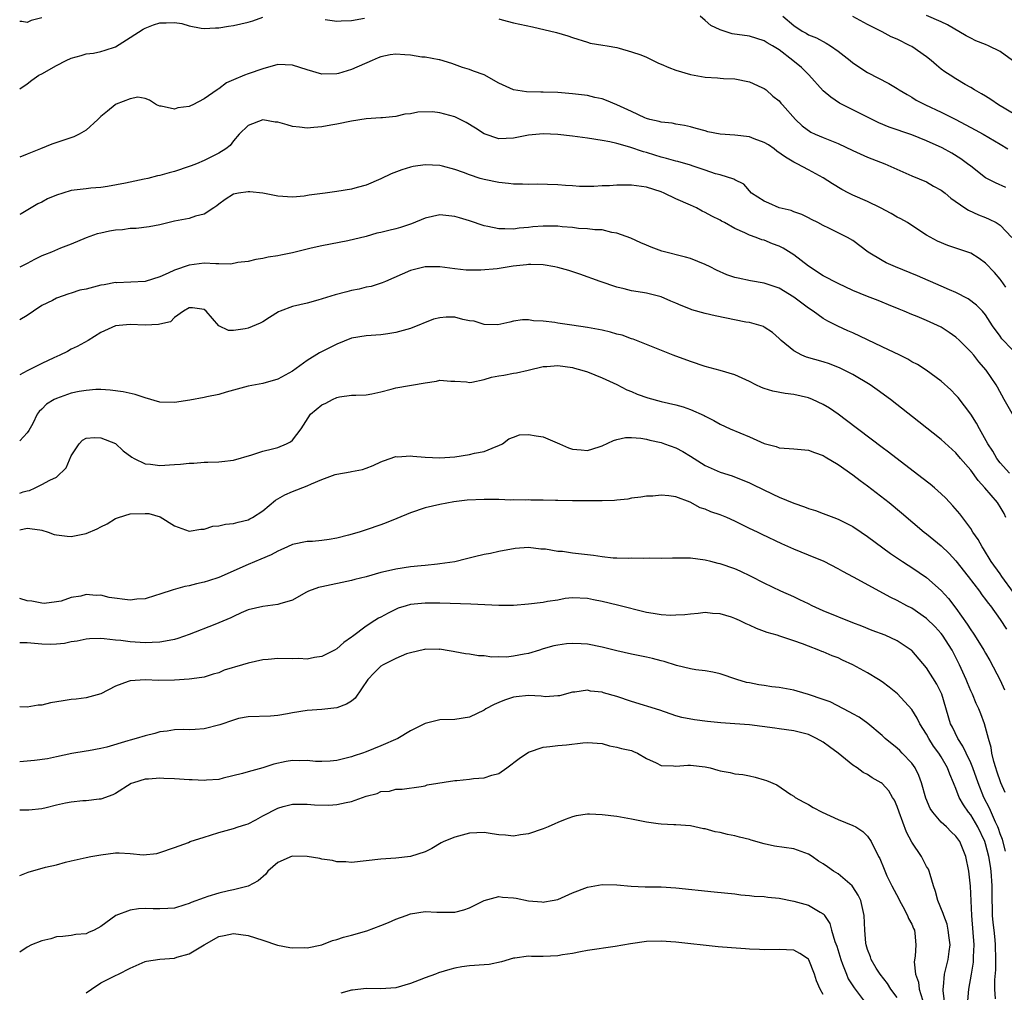
# Model space of a CAD drawing. Units: inches. Extents: x 2541000 to 2544000, y 1554000 to 1557000.
# Drawn here: x 2541000 to 2541134, y 1555091 to 1555223 of the extents above; entities that cross this region are included whole.
import ezdxf

# ---------------------------------------------------------------- set-up
doc = ezdxf.new("R2010")
doc.units = ezdxf.units.IN
doc.header["$MEASUREMENT"] = 0
doc.layers.add('LD25411554_2ft', color=21, linetype='Continuous')

msp = doc.modelspace()

# ---------------------------------------------------------------- linework, layer by layer
at = {"layer": 'LD25411554_2ft'}
for points, elevation in [([(2541000, 1555213.17), (2541001, 1555213.85), (2541001.65, 1555214.35), (2541002.59, 1555215), (2541003, 1555215.21), (2541005, 1555216.32), (2541006.29, 1555217), (2541007, 1555217.33), (2541008.33, 1555217.67), (2541009, 1555217.89), (2541009.99, 1555218.01), (2541011, 1555218.21), (2541011.61, 1555218.39), (2541013, 1555218.87), (2541015, 1555220.11), (2541016.75, 1555221.25), (2541017, 1555221.39), (2541018.16, 1555221.84), (2541019, 1555222.12), (2541019.89, 1555222.11), (2541021, 1555222.16), (2541022, 1555222), (2541023, 1555221.7), (2541024.62, 1555221.38), (2541025, 1555221.32), (2541026.57, 1555221.43), (2541027, 1555221.43), (2541028.32, 1555221.68), (2541029, 1555221.77), (2541031, 1555222.21), (2541031.62, 1555222.38), (2541033, 1555222.88)], 8564), ([(2541003, 1555222.78), (2541001.56, 1555222.44), (2541001, 1555222.15), (2541000.31, 1555222.31), (2541000, 1555222.31)], 8562), ([(2541041.45, 1555222.55), (2541043, 1555222.36), (2541043.6, 1555222.4), (2541045, 1555222.41), (2541046.76, 1555222.76)], 8564), ([(2541065, 1555222.64), (2541065.46, 1555222.54), (2541067, 1555222.13), (2541069.57, 1555221.57), (2541072.81, 1555220.81), (2541074.36, 1555220.36), (2541075, 1555220.11), (2541077, 1555219.47), (2541077.37, 1555219.37), (2541079.08, 1555219.08), (2541079.67, 1555219), (2541081, 1555218.75), (2541081.32, 1555218.68), (2541083, 1555218.18), (2541084.25, 1555217.75), (2541085, 1555217.46), (2541085.94, 1555217), (2541086.63, 1555216.63), (2541087, 1555216.51), (2541088.04, 1555216.04), (2541089, 1555215.7), (2541091, 1555215.12), (2541093, 1555214.75), (2541094.67, 1555214.67), (2541095, 1555214.6), (2541095.45, 1555214.56), (2541097, 1555214.53), (2541099, 1555214.1), (2541100.65, 1555213.35), (2541101, 1555213.18), (2541101.24, 1555213), (2541102.14, 1555212.14), (2541103, 1555211.52), (2541103.23, 1555211.23), (2541103.47, 1555211), (2541105.23, 1555209), (2541106.14, 1555208.14), (2541107.29, 1555207.29), (2541107.89, 1555207), (2541109, 1555206.54), (2541110.12, 1555206.12), (2541111, 1555205.75), (2541113, 1555204.79), (2541115, 1555203.87), (2541117.33, 1555203), (2541121, 1555201.35), (2541123, 1555200.52), (2541123.97, 1555199.97), (2541125, 1555199.41), (2541125.53, 1555199), (2541126.32, 1555198.32), (2541128.2, 1555197), (2541128.68, 1555196.68), (2541130.06, 1555196.06), (2541131, 1555195.7), (2541131.49, 1555195.49), (2541132.44, 1555195), (2541133, 1555194.65), (2541134.58, 1555193)], 8564), ([(2541133.78, 1555199.78), (2541132.38, 1555200.38), (2541131, 1555201.08), (2541129, 1555202.65), (2541128.58, 1555203), (2541127.67, 1555203.67), (2541126.43, 1555204.43), (2541125.14, 1555205.14), (2541123, 1555206.11), (2541121, 1555206.9), (2541117.94, 1555207.94), (2541116.53, 1555208.53), (2541111.64, 1555211), (2541111.22, 1555211.22), (2541110.02, 1555212.02), (2541109, 1555212.89), (2541107.06, 1555215.06), (2541106.03, 1555216.03), (2541104.88, 1555217), (2541103, 1555218.44), (2541102.1, 1555219), (2541101.4, 1555219.4), (2541101, 1555219.69), (2541099.97, 1555219.97), (2541099, 1555220.3), (2541096.64, 1555220.64), (2541095, 1555221.16), (2541093.76, 1555221.76), (2541093, 1555222.45), (2541092.32, 1555223)], 8562), ([(2541103.52, 1555223), (2541105, 1555221.77), (2541106.14, 1555221), (2541106.69, 1555220.69), (2541107, 1555220.49), (2541108.06, 1555220.06), (2541109.37, 1555219.37), (2541109.96, 1555219), (2541111, 1555218.27), (2541112.63, 1555217), (2541113, 1555216.67), (2541115, 1555215.35), (2541117.89, 1555213.89), (2541119, 1555213.21), (2541119.31, 1555213), (2541120.37, 1555212.37), (2541121, 1555212.03), (2541121.62, 1555211.62), (2541122.85, 1555211), (2541125, 1555209.99), (2541127, 1555208.98), (2541129.61, 1555207.61), (2541130.68, 1555207), (2541133, 1555205.63), (2541134.04, 1555205)], 8560), ([(2541135, 1555209.66), (2541132.78, 1555211), (2541131.71, 1555211.71), (2541131, 1555212.14), (2541130.48, 1555212.48), (2541129.52, 1555213), (2541129, 1555213.34), (2541128.24, 1555213.76), (2541127, 1555214.5), (2541126.19, 1555215), (2541125.47, 1555215.47), (2541125, 1555215.81), (2541124.35, 1555216.35), (2541123.63, 1555217), (2541123, 1555217.51), (2541121, 1555218.89), (2541120.8, 1555219), (2541119, 1555219.88), (2541118.22, 1555220.22), (2541117, 1555220.87), (2541115, 1555221.87), (2541113, 1555222.98)], 8558), ([(2541134.67, 1555217), (2541133, 1555218.21), (2541131.43, 1555219), (2541131, 1555219.19), (2541129.69, 1555219.69), (2541129, 1555220.05), (2541128.36, 1555220.36), (2541125.86, 1555221.86), (2541125, 1555222.24), (2541123, 1555223.09)], 8556), ([(2541133.74, 1555186.26), (2541133.14, 1555187.13), (2541133, 1555187.31), (2541132.21, 1555188.21), (2541131, 1555189.52), (2541130.14, 1555190.14), (2541129, 1555190.84), (2541127, 1555191.54), (2541125.88, 1555191.88), (2541124.47, 1555192.47), (2541123, 1555193.28), (2541121, 1555194.59), (2541120.4, 1555195), (2541119.51, 1555195.51), (2541119, 1555195.76), (2541118.22, 1555196.22), (2541116.76, 1555197), (2541115, 1555197.87), (2541113, 1555198.74), (2541112.45, 1555199), (2541111.5, 1555199.5), (2541110.26, 1555200.26), (2541109, 1555201.09), (2541107, 1555202.15), (2541105.44, 1555203), (2541105, 1555203.21), (2541103.87, 1555203.87), (2541102.69, 1555204.69), (2541102.32, 1555205), (2541101.56, 1555205.56), (2541101, 1555205.87), (2541099.63, 1555206.37), (2541099, 1555206.63), (2541097, 1555206.87), (2541095.02, 1555207.02), (2541093.34, 1555207.34), (2541093, 1555207.45), (2541091.76, 1555207.76), (2541091, 1555207.98), (2541090.16, 1555208.16), (2541089, 1555208.35), (2541088.48, 1555208.48), (2541087, 1555208.62), (2541086.72, 1555208.72), (2541085.46, 1555209), (2541085, 1555209.13), (2541084.78, 1555209.22), (2541083, 1555210.07), (2541081, 1555210.99), (2541079.58, 1555211.58), (2541079, 1555211.78), (2541077.99, 1555211.99), (2541077, 1555212.23), (2541075, 1555212.48), (2541074.5, 1555212.5), (2541073, 1555212.64), (2541071, 1555212.72), (2541070.71, 1555212.71), (2541068.74, 1555212.74), (2541067, 1555213), (2541065, 1555213.93), (2541063, 1555215.04), (2541061.55, 1555215.55), (2541061, 1555215.76), (2541060.07, 1555216.07), (2541058.61, 1555216.61), (2541057, 1555217.07), (2541056.92, 1555217.08), (2541055, 1555217.45), (2541054.53, 1555217.47), (2541053, 1555217.74), (2541052.22, 1555217.78), (2541051, 1555217.88), (2541050.24, 1555217.76), (2541049, 1555217.52), (2541048.63, 1555217.37), (2541047.82, 1555217), (2541045, 1555215.77), (2541043.24, 1555215.24), (2541043, 1555215.18), (2541041, 1555215.15), (2541039, 1555215.72), (2541037, 1555216.37), (2541035, 1555216.44), (2541033, 1555215.88), (2541031, 1555215.19), (2541030.48, 1555215), (2541029, 1555214.39), (2541028.05, 1555213.95), (2541027, 1555213.14), (2541026.9, 1555213.1), (2541026.78, 1555213), (2541025, 1555211.81), (2541023.47, 1555211), (2541023.15, 1555210.85), (2541023, 1555210.76), (2541021.44, 1555210.56), (2541021, 1555210.41), (2541019.19, 1555210.81), (2541019, 1555210.82), (2541018.57, 1555211), (2541017.6, 1555211.6), (2541017, 1555211.86), (2541016.02, 1555212.02), (2541015, 1555211.81), (2541013.08, 1555211.08), (2541012.94, 1555211), (2541011.89, 1555210.11), (2541011, 1555209.4), (2541010.62, 1555209), (2541009, 1555207.55), (2541008.08, 1555207), (2541007.35, 1555206.65), (2541006.26, 1555206.26), (2541004.37, 1555205.63), (2541002.83, 1555205), (2541001, 1555204.3), (2541000, 1555203.88)], 8566), ([(2541135.32, 1555177), (2541133.43, 1555179), (2541133.24, 1555179.24), (2541133, 1555179.61), (2541131.94, 1555181), (2541131, 1555182.51), (2541130.58, 1555183), (2541129.78, 1555183.78), (2541128.66, 1555184.66), (2541127, 1555185.52), (2541126.11, 1555185.89), (2541125, 1555186.4), (2541121.79, 1555187.79), (2541118.78, 1555189), (2541117.55, 1555189.55), (2541117, 1555189.85), (2541115.09, 1555191), (2541113, 1555192.59), (2541112.3, 1555193), (2541109.76, 1555194.24), (2541109, 1555194.6), (2541108.28, 1555195), (2541107.42, 1555195.42), (2541107, 1555195.64), (2541106.09, 1555196.09), (2541105, 1555196.47), (2541104.63, 1555196.63), (2541103, 1555197), (2541101.62, 1555197.62), (2541101, 1555197.92), (2541099.26, 1555199), (2541098.2, 1555200.2), (2541097, 1555200.79), (2541096.88, 1555200.88), (2541095, 1555201.47), (2541094.4, 1555201.6), (2541093, 1555202.13), (2541091.35, 1555202.65), (2541091, 1555202.78), (2541089.28, 1555203.28), (2541089, 1555203.34), (2541087.72, 1555203.72), (2541087, 1555203.9), (2541086.14, 1555204.14), (2541085, 1555204.51), (2541084.6, 1555204.6), (2541082.74, 1555205.26), (2541081, 1555205.73), (2541080.04, 1555205.96), (2541079, 1555206.14), (2541077, 1555206.45), (2541075, 1555206.72), (2541073, 1555206.95), (2541071, 1555207.05), (2541069, 1555206.87), (2541067, 1555206.45), (2541065, 1555206.37), (2541063, 1555207.07), (2541061.84, 1555207.84), (2541060.57, 1555208.57), (2541059, 1555209.34), (2541057, 1555209.89), (2541055.98, 1555210.02), (2541053.99, 1555210.01), (2541053, 1555209.77), (2541052.26, 1555209.74), (2541051, 1555209.4), (2541049.22, 1555209.22), (2541049, 1555209.22), (2541047, 1555209.07), (2541045, 1555208.76), (2541043, 1555208.34), (2541042.21, 1555208.21), (2541041, 1555207.98), (2541039.9, 1555207.9), (2541039, 1555207.81), (2541037.96, 1555207.96), (2541037, 1555208.04), (2541036.27, 1555208.27), (2541035, 1555208.61), (2541034.64, 1555208.64), (2541033, 1555208.94), (2541031, 1555208.18), (2541029.78, 1555207), (2541029, 1555206.08), (2541028.53, 1555205.47), (2541027.95, 1555205), (2541027, 1555204.43), (2541025, 1555203.42), (2541023.99, 1555203), (2541023.28, 1555202.72), (2541023, 1555202.6), (2541021, 1555201.93), (2541020.26, 1555201.74), (2541019, 1555201.39), (2541018.67, 1555201.33), (2541017.4, 1555201), (2541016.88, 1555200.88), (2541014.35, 1555200.35), (2541011.91, 1555199.91), (2541011, 1555199.77), (2541009.67, 1555199.67), (2541009, 1555199.58), (2541007.41, 1555199.41), (2541007, 1555199.34), (2541005.86, 1555199), (2541005, 1555198.74), (2541003.79, 1555198.21), (2541003, 1555197.77), (2541002.46, 1555197.54), (2541000.18, 1555196.18), (2541000, 1555196.08)], 8568), ([(2541134.78, 1555168.78), (2541133.54, 1555171), (2541132.65, 1555172.65), (2541132.45, 1555173), (2541131.11, 1555175), (2541130.12, 1555176.12), (2541129.43, 1555177), (2541129, 1555177.47), (2541127.49, 1555179), (2541127, 1555179.45), (2541126.07, 1555180.07), (2541125, 1555180.83), (2541123, 1555181.73), (2541121.73, 1555182.27), (2541121, 1555182.55), (2541119.95, 1555183), (2541119.27, 1555183.27), (2541117.86, 1555183.86), (2541117, 1555184.2), (2541116.45, 1555184.45), (2541115, 1555184.97), (2541113, 1555185.79), (2541111, 1555186.73), (2541110.47, 1555187), (2541109.52, 1555187.52), (2541109, 1555187.78), (2541107, 1555189.1), (2541105, 1555190.65), (2541103.55, 1555191.55), (2541103, 1555191.82), (2541102.13, 1555192.13), (2541101, 1555192.6), (2541100.68, 1555192.68), (2541099.9, 1555193), (2541099, 1555193.32), (2541098.37, 1555193.63), (2541097, 1555194.21), (2541095.6, 1555195), (2541095.2, 1555195.2), (2541095, 1555195.32), (2541093.86, 1555195.86), (2541093, 1555196.39), (2541092.57, 1555196.57), (2541091.78, 1555197), (2541091, 1555197.37), (2541089, 1555198.24), (2541087.41, 1555199), (2541087, 1555199.16), (2541085, 1555199.8), (2541083, 1555200.09), (2541081, 1555200.08), (2541080, 1555200), (2541079, 1555199.98), (2541077.89, 1555199.89), (2541077, 1555199.92), (2541075.92, 1555199.92), (2541075, 1555200.01), (2541074.05, 1555200.05), (2541073, 1555200.15), (2541070.21, 1555200.21), (2541069, 1555200.16), (2541068.22, 1555200.22), (2541067, 1555200.22), (2541066.31, 1555200.31), (2541065, 1555200.43), (2541063, 1555200.84), (2541062.45, 1555201), (2541061, 1555201.47), (2541060.21, 1555201.79), (2541059, 1555202.21), (2541057.35, 1555202.65), (2541057, 1555202.73), (2541055, 1555202.86), (2541053.38, 1555202.62), (2541053, 1555202.54), (2541051.83, 1555202.17), (2541050.39, 1555201.61), (2541049, 1555200.93), (2541047, 1555200.07), (2541045.77, 1555199.77), (2541045, 1555199.56), (2541043, 1555199.22), (2541041.45, 1555199), (2541039.28, 1555198.72), (2541038.59, 1555198.59), (2541037, 1555198.45), (2541035, 1555198.58), (2541033, 1555198.99), (2541031.2, 1555199.2), (2541031, 1555199.19), (2541029.66, 1555199), (2541029, 1555198.86), (2541027.87, 1555198.13), (2541027, 1555197.5), (2541026.73, 1555197.27), (2541026.34, 1555197), (2541025, 1555196.16), (2541023.86, 1555195.86), (2541023, 1555195.56), (2541021, 1555195.18), (2541019, 1555194.72), (2541017.56, 1555194.44), (2541015.79, 1555194.21), (2541015, 1555194.19), (2541013.96, 1555194.04), (2541013, 1555193.97), (2541012.17, 1555193.83), (2541011, 1555193.56), (2541010.51, 1555193.49), (2541009, 1555192.95), (2541007, 1555192.09), (2541005.55, 1555191.55), (2541004.32, 1555191), (2541003.38, 1555190.62), (2541003, 1555190.5), (2541002, 1555190), (2541001, 1555189.44), (2541000, 1555188.96)], 8570), ([(2541134.24, 1555161), (2541133, 1555162.41), (2541132.55, 1555163), (2541131.98, 1555163.98), (2541131.33, 1555165), (2541130.21, 1555167), (2541129.8, 1555167.8), (2541129, 1555169.03), (2541127.28, 1555171.28), (2541127, 1555171.6), (2541126.29, 1555172.29), (2541125, 1555173.47), (2541122.94, 1555175), (2541121.76, 1555175.76), (2541121, 1555176.13), (2541120.45, 1555176.45), (2541119.38, 1555177), (2541117, 1555178.15), (2541113, 1555180.04), (2541112.32, 1555180.32), (2541110.96, 1555180.96), (2541109.62, 1555181.62), (2541109, 1555182), (2541107.62, 1555183), (2541107, 1555183.4), (2541105, 1555184.88), (2541103, 1555186.09), (2541101, 1555186.78), (2541099.11, 1555187.11), (2541097.45, 1555187.45), (2541097, 1555187.56), (2541095.92, 1555187.92), (2541094.53, 1555188.53), (2541093.65, 1555189), (2541093, 1555189.32), (2541091, 1555190.12), (2541090.33, 1555190.33), (2541087.11, 1555191.11), (2541085.66, 1555191.66), (2541085, 1555191.94), (2541084.27, 1555192.27), (2541082.88, 1555192.88), (2541081, 1555193.59), (2541080.32, 1555193.68), (2541079, 1555194.01), (2541077.99, 1555194.01), (2541077, 1555194.15), (2541075.8, 1555194.2), (2541075, 1555194.32), (2541073.57, 1555194.43), (2541073, 1555194.52), (2541071.48, 1555194.52), (2541071, 1555194.54), (2541069.59, 1555194.41), (2541069, 1555194.34), (2541067.76, 1555194.24), (2541067, 1555194.12), (2541065.82, 1555194.18), (2541065, 1555194.17), (2541063.51, 1555194.49), (2541063, 1555194.57), (2541061, 1555195.23), (2541059.64, 1555195.64), (2541059, 1555195.85), (2541057, 1555196.07), (2541055, 1555195.62), (2541053.15, 1555194.85), (2541051.64, 1555194.36), (2541051, 1555194.18), (2541050.05, 1555193.95), (2541049, 1555193.65), (2541048.45, 1555193.55), (2541047, 1555193.12), (2541044.51, 1555192.51), (2541041, 1555191.87), (2541039.53, 1555191.53), (2541037, 1555190.92), (2541035.4, 1555190.6), (2541035, 1555190.49), (2541033.69, 1555190.31), (2541033, 1555190.12), (2541032.02, 1555189.98), (2541031, 1555189.74), (2541029.57, 1555189.57), (2541028.64, 1555189.36), (2541027, 1555189.43), (2541026.61, 1555189.39), (2541025, 1555189.48), (2541023, 1555189.24), (2541021, 1555188.57), (2541020.12, 1555188.12), (2541019, 1555187.65), (2541017, 1555187), (2541013.15, 1555186.85), (2541013, 1555186.86), (2541011.45, 1555186.55), (2541011, 1555186.51), (2541009, 1555185.98), (2541008.18, 1555185.82), (2541007, 1555185.41), (2541006.65, 1555185.35), (2541005, 1555184.73), (2541004.43, 1555184.43), (2541003, 1555183.75), (2541001.86, 1555183), (2541001, 1555182.39), (2541000, 1555181.82)], 8572), ([(2541133.78, 1555155), (2541133.53, 1555155.53), (2541133, 1555156.44), (2541132.78, 1555156.78), (2541132.64, 1555157), (2541130.93, 1555159), (2541129.99, 1555159.99), (2541129, 1555161.39), (2541127.61, 1555163), (2541127, 1555163.76), (2541125, 1555165.57), (2541121.97, 1555167.97), (2541118.1, 1555171), (2541116.32, 1555172.32), (2541115.35, 1555173), (2541113, 1555174.4), (2541111.84, 1555175), (2541111.27, 1555175.27), (2541109.82, 1555175.82), (2541109, 1555176.09), (2541106.73, 1555176.73), (2541106.11, 1555177), (2541105, 1555177.58), (2541103.28, 1555179), (2541103, 1555179.29), (2541102.09, 1555180.09), (2541101, 1555180.83), (2541100.89, 1555180.89), (2541100.57, 1555181), (2541099, 1555181.44), (2541098.49, 1555181.51), (2541094.33, 1555182.33), (2541093, 1555182.65), (2541091.18, 1555183.18), (2541091, 1555183.24), (2541089.74, 1555183.74), (2541089, 1555184.07), (2541088.34, 1555184.34), (2541087, 1555184.93), (2541085, 1555185.42), (2541084.48, 1555185.52), (2541083, 1555185.75), (2541081.98, 1555186.02), (2541081, 1555186.23), (2541078.75, 1555187), (2541075.99, 1555187.99), (2541074.49, 1555188.49), (2541073, 1555188.92), (2541072.58, 1555189), (2541071, 1555189.27), (2541069.32, 1555189.32), (2541069, 1555189.3), (2541068.74, 1555189.26), (2541066.92, 1555189.08), (2541064.75, 1555188.75), (2541062.53, 1555188.53), (2541061, 1555188.54), (2541060.57, 1555188.57), (2541059, 1555188.73), (2541057, 1555188.99), (2541055, 1555189), (2541053, 1555188.49), (2541049.62, 1555187), (2541049.18, 1555186.82), (2541047.66, 1555186.34), (2541047, 1555186.22), (2541046.03, 1555185.97), (2541045, 1555185.78), (2541044.38, 1555185.62), (2541042.79, 1555185.21), (2541040.46, 1555184.46), (2541039, 1555184.08), (2541037, 1555183.62), (2541035.32, 1555183), (2541035.1, 1555182.9), (2541033.89, 1555182.11), (2541033, 1555181.55), (2541032.63, 1555181.37), (2541031, 1555180.67), (2541030.57, 1555180.57), (2541029, 1555180.36), (2541028.34, 1555180.34), (2541027, 1555181.01), (2541025.3, 1555183), (2541025, 1555183.22), (2541023.43, 1555183.43), (2541023, 1555183.42), (2541022.21, 1555183), (2541021, 1555182.11), (2541020.45, 1555181.55), (2541019, 1555181.22), (2541018.83, 1555181.17), (2541017, 1555181.09), (2541015, 1555181.16), (2541013, 1555181), (2541011, 1555180.09), (2541009.27, 1555179), (2541007.8, 1555178.2), (2541007, 1555177.83), (2541006.47, 1555177.52), (2541005.46, 1555177), (2541004.65, 1555176.65), (2541003, 1555175.89), (2541001.21, 1555175), (2541001, 1555174.91), (2541000, 1555174.36)], 8574), ([(2541134.79, 1555144.79), (2541133.22, 1555147), (2541133, 1555147.33), (2541131.79, 1555149), (2541130.73, 1555150.73), (2541130.54, 1555151), (2541130.02, 1555152.02), (2541129.3, 1555153), (2541129, 1555153.48), (2541127.5, 1555155.5), (2541126.59, 1555156.59), (2541125.61, 1555157.61), (2541125, 1555158.2), (2541124.09, 1555159), (2541123.5, 1555159.5), (2541122.38, 1555160.38), (2541117.86, 1555163.86), (2541117, 1555164.5), (2541112.17, 1555168.17), (2541111, 1555169.02), (2541109.83, 1555169.83), (2541109, 1555170.33), (2541107.53, 1555171), (2541107, 1555171.22), (2541105, 1555171.67), (2541103.82, 1555171.82), (2541102.15, 1555172.15), (2541101, 1555172.5), (2541100.63, 1555172.63), (2541099.85, 1555173), (2541099, 1555173.42), (2541097, 1555174.35), (2541095, 1555174.94), (2541093, 1555175.49), (2541091, 1555176.14), (2541088.65, 1555177), (2541085.92, 1555178.08), (2541085, 1555178.48), (2541083.2, 1555179.2), (2541083, 1555179.25), (2541081.71, 1555179.71), (2541081, 1555179.88), (2541080.12, 1555180.12), (2541079, 1555180.39), (2541077, 1555180.78), (2541074.91, 1555181.09), (2541073, 1555181.34), (2541072.57, 1555181.43), (2541071, 1555181.61), (2541069.69, 1555181.69), (2541069, 1555181.81), (2541068.21, 1555181.79), (2541067, 1555181.65), (2541066.49, 1555181.51), (2541064.86, 1555181.14), (2541063, 1555181.16), (2541061.64, 1555181.64), (2541061, 1555181.69), (2541060.13, 1555181.87), (2541059, 1555182.15), (2541057.83, 1555182.17), (2541057, 1555182.09), (2541056.12, 1555181.88), (2541053, 1555180.62), (2541052.5, 1555180.5), (2541051, 1555180.07), (2541049.93, 1555179.93), (2541049, 1555179.77), (2541047, 1555179.64), (2541045, 1555179.33), (2541043, 1555178.52), (2541040.68, 1555177.32), (2541039, 1555176.27), (2541037, 1555174.86), (2541035, 1555173.74), (2541033, 1555173.15), (2541032, 1555173), (2541031, 1555172.82), (2541028, 1555172), (2541027, 1555171.68), (2541025.38, 1555171.38), (2541025, 1555171.28), (2541023.07, 1555170.93), (2541021, 1555170.58), (2541019, 1555170.63), (2541017, 1555171.21), (2541015.67, 1555171.67), (2541014.05, 1555172.05), (2541012.27, 1555172.27), (2541011, 1555172.34), (2541010.35, 1555172.35), (2541009, 1555172.24), (2541008.08, 1555172.08), (2541007, 1555171.84), (2541005, 1555171.15), (2541004.68, 1555171), (2541003.63, 1555170.37), (2541003, 1555169.69), (2541002.63, 1555169.37), (2541002.38, 1555169), (2541001.76, 1555167.76), (2541001.23, 1555166.77), (2541001, 1555166.47), (2541000, 1555165.41)], 8576), ([(2541000, 1555158.31), (2541000.46, 1555158.46), (2541001, 1555158.6), (2541001.34, 1555158.66), (2541002.09, 1555159), (2541003, 1555159.45), (2541004.07, 1555160.07), (2541005, 1555160.48), (2541006.29, 1555161.71), (2541007, 1555163.35), (2541008.05, 1555165), (2541008.51, 1555165.49), (2541009, 1555165.76), (2541010.15, 1555165.85), (2541011, 1555165.81), (2541013, 1555165.02), (2541014.05, 1555164.05), (2541015.19, 1555163.19), (2541015.53, 1555163), (2541017, 1555162.27), (2541017.76, 1555162.24), (2541019, 1555162.04), (2541021, 1555162.17), (2541021.79, 1555162.21), (2541023, 1555162.38), (2541023.63, 1555162.37), (2541025, 1555162.5), (2541025.51, 1555162.49), (2541027, 1555162.53), (2541027.43, 1555162.57), (2541029, 1555162.76), (2541031.47, 1555163.47), (2541033, 1555163.98), (2541034.29, 1555164.29), (2541035, 1555164.5), (2541036.21, 1555165), (2541036.74, 1555165.26), (2541037, 1555165.5), (2541038.16, 1555167), (2541039.45, 1555169), (2541041, 1555170.26), (2541041.52, 1555170.48), (2541042.41, 1555171), (2541043, 1555171.28), (2541043.37, 1555171.37), (2541045, 1555171.57), (2541045.6, 1555171.6), (2541047, 1555171.61), (2541047.75, 1555171.75), (2541049, 1555172.03), (2541050.4, 1555172.4), (2541051, 1555172.58), (2541055, 1555173.26), (2541056.53, 1555173.47), (2541057, 1555173.62), (2541058.5, 1555173.5), (2541059, 1555173.49), (2541060.62, 1555173.38), (2541061, 1555173.31), (2541061.33, 1555173.33), (2541063, 1555173.7), (2541063.99, 1555174.01), (2541065, 1555174.22), (2541065.68, 1555174.32), (2541067, 1555174.57), (2541067.39, 1555174.61), (2541068.96, 1555175), (2541071, 1555175.47), (2541071.49, 1555175.49), (2541073, 1555175.6), (2541075, 1555175.32), (2541075.26, 1555175.26), (2541076.24, 1555175), (2541077, 1555174.74), (2541079, 1555173.94), (2541081, 1555173.03), (2541082.33, 1555172.33), (2541083, 1555172.1), (2541083.74, 1555171.74), (2541085.22, 1555171.22), (2541087, 1555170.74), (2541089, 1555170.26), (2541089.99, 1555169.99), (2541091, 1555169.63), (2541092.83, 1555168.83), (2541093, 1555168.72), (2541094.16, 1555168.16), (2541095, 1555167.66), (2541096.38, 1555167), (2541099, 1555165.95), (2541101, 1555165.03), (2541102.6, 1555164.6), (2541103, 1555164.42), (2541104.37, 1555164.37), (2541105, 1555164.29), (2541107, 1555164.13), (2541107.79, 1555163.79), (2541109, 1555163.4), (2541109.24, 1555163.24), (2541111, 1555162.2), (2541113, 1555160.79), (2541114.01, 1555160.01), (2541115, 1555159.28), (2541117.94, 1555157), (2541119.63, 1555155.63), (2541122.69, 1555153), (2541123, 1555152.76), (2541125, 1555151.12), (2541126.08, 1555150.08), (2541127, 1555149.1), (2541128.64, 1555147), (2541130.17, 1555145), (2541130.51, 1555144.51), (2541131, 1555143.88), (2541131.37, 1555143.37), (2541131.66, 1555143), (2541133, 1555141.15), (2541133.83, 1555139.83)], 8578), ([(2541000, 1555153.31), (2541001, 1555153.52), (2541002.71, 1555153.29), (2541003, 1555153.27), (2541003.86, 1555153), (2541004.68, 1555152.68), (2541005, 1555152.62), (2541006.44, 1555152.44), (2541007, 1555152.41), (2541008.77, 1555152.77), (2541009, 1555152.8), (2541010.53, 1555153.47), (2541011, 1555153.73), (2541011.86, 1555154.14), (2541013, 1555154.84), (2541013.4, 1555155), (2541015, 1555155.48), (2541017, 1555155.55), (2541017.51, 1555155.51), (2541019.07, 1555155.07), (2541021, 1555153.86), (2541023, 1555153.15), (2541024.59, 1555153.41), (2541025, 1555153.42), (2541026.21, 1555153.79), (2541027, 1555153.85), (2541027.92, 1555154.08), (2541029, 1555154.18), (2541029.64, 1555154.36), (2541031, 1555154.69), (2541031.21, 1555154.79), (2541031.58, 1555155), (2541033, 1555155.89), (2541034.68, 1555157.32), (2541035.95, 1555158.05), (2541037, 1555158.52), (2541039, 1555159.3), (2541039.56, 1555159.56), (2541041, 1555160.15), (2541042.81, 1555160.81), (2541043, 1555160.87), (2541044.82, 1555161.18), (2541045, 1555161.24), (2541046.49, 1555161.51), (2541047, 1555161.7), (2541047.96, 1555162.04), (2541049, 1555162.54), (2541049.33, 1555162.67), (2541051, 1555163.25), (2541051.24, 1555163.24), (2541053, 1555163.36), (2541053.32, 1555163.32), (2541055, 1555163.16), (2541057, 1555163.07), (2541059, 1555163.24), (2541061, 1555163.53), (2541061.7, 1555163.7), (2541063, 1555163.95), (2541064.61, 1555164.61), (2541065, 1555164.74), (2541065.48, 1555165), (2541066.36, 1555165.64), (2541067, 1555165.9), (2541067.81, 1555166.19), (2541069, 1555166.27), (2541070.06, 1555166.06), (2541071, 1555165.93), (2541073.23, 1555165), (2541074.46, 1555164.46), (2541075, 1555164.26), (2541076.16, 1555164.16), (2541077, 1555164.1), (2541078.58, 1555164.58), (2541079, 1555164.69), (2541080.56, 1555165.44), (2541081, 1555165.57), (2541082.18, 1555165.82), (2541083, 1555165.85), (2541084.25, 1555165.75), (2541085, 1555165.61), (2541085.49, 1555165.49), (2541087, 1555165.16), (2541087.48, 1555165), (2541089, 1555164.43), (2541089.93, 1555163.93), (2541091, 1555163.31), (2541093, 1555162.05), (2541095, 1555161.12), (2541096.63, 1555160.63), (2541099, 1555159.7), (2541099.45, 1555159.45), (2541102.14, 1555158.14), (2541103, 1555157.74), (2541105, 1555156.91), (2541106.45, 1555156.45), (2541107, 1555156.21), (2541107.94, 1555155.94), (2541109, 1555155.55), (2541110.41, 1555155), (2541111, 1555154.78), (2541113, 1555153.75), (2541114.12, 1555153), (2541115, 1555152.43), (2541118.11, 1555150.11), (2541119.74, 1555149), (2541120.5, 1555148.5), (2541121, 1555148.19), (2541123, 1555146.86), (2541125, 1555145.1), (2541125.99, 1555143.99), (2541127, 1555142.68), (2541128.53, 1555140.53), (2541129, 1555139.75), (2541129.31, 1555139.31), (2541129.51, 1555139), (2541130.76, 1555137), (2541131, 1555136.56), (2541131.58, 1555135.58), (2541133, 1555132.89), (2541133.6, 1555131.59)], 8580), ([(2541133.68, 1555117.68), (2541133.08, 1555119), (2541132.56, 1555120.56), (2541132.4, 1555121), (2541132.13, 1555121.87), (2541131.88, 1555123), (2541131.79, 1555123.79), (2541131.4, 1555125), (2541131, 1555126.49), (2541130.85, 1555127), (2541130.36, 1555128.36), (2541130.11, 1555129), (2541129.74, 1555129.74), (2541129.22, 1555131), (2541129, 1555131.45), (2541128.55, 1555132.55), (2541128.37, 1555133), (2541127.49, 1555135), (2541127, 1555135.97), (2541126.46, 1555137), (2541125.18, 1555139), (2541125, 1555139.24), (2541124.16, 1555140.16), (2541123, 1555141.3), (2541121, 1555142.66), (2541120.33, 1555143), (2541119, 1555143.74), (2541118.15, 1555144.15), (2541113.09, 1555146.91), (2541111.64, 1555147.64), (2541111, 1555148.01), (2541109.14, 1555149), (2541107, 1555149.88), (2541105, 1555150.67), (2541103.39, 1555151.4), (2541100.69, 1555152.69), (2541100.08, 1555153), (2541099, 1555153.51), (2541097, 1555154.51), (2541095.9, 1555155), (2541095, 1555155.36), (2541093.76, 1555155.76), (2541093, 1555156.1), (2541092.31, 1555156.31), (2541090.94, 1555157.06), (2541089, 1555157.78), (2541088.07, 1555157.93), (2541087, 1555158), (2541085.9, 1555157.9), (2541085, 1555157.86), (2541084.26, 1555157.74), (2541083, 1555157.59), (2541082.51, 1555157.49), (2541081, 1555157.35), (2541080.7, 1555157.3), (2541079, 1555157.24), (2541075, 1555157.24), (2541073, 1555157.28), (2541072.69, 1555157.31), (2541071, 1555157.35), (2541069.35, 1555157.35), (2541069, 1555157.37), (2541068.65, 1555157.35), (2541067, 1555157.38), (2541066.64, 1555157.36), (2541065, 1555157.43), (2541064.57, 1555157.43), (2541063, 1555157.45), (2541060.68, 1555157.32), (2541058.89, 1555157.11), (2541057, 1555156.77), (2541055, 1555156.28), (2541053, 1555155.61), (2541051.16, 1555154.84), (2541049.73, 1555154.27), (2541049, 1555154), (2541047, 1555153.31), (2541046.05, 1555153), (2541044.6, 1555152.6), (2541043, 1555152.19), (2541041.98, 1555151.98), (2541041, 1555151.85), (2541039.73, 1555151.73), (2541039, 1555151.73), (2541037, 1555151.33), (2541036.34, 1555151), (2541035.42, 1555150.58), (2541035, 1555150.41), (2541034.09, 1555149.91), (2541032.69, 1555149.31), (2541031, 1555148.62), (2541027, 1555146.84), (2541025.59, 1555146.41), (2541025, 1555146.2), (2541024, 1555146), (2541023, 1555145.73), (2541022.38, 1555145.62), (2541020.83, 1555145.17), (2541019, 1555144.56), (2541018.42, 1555144.42), (2541017, 1555143.96), (2541015.9, 1555143.9), (2541015, 1555143.77), (2541012.14, 1555144.14), (2541011, 1555144.43), (2541010.39, 1555144.39), (2541009, 1555144.52), (2541008.3, 1555144.3), (2541007, 1555144.13), (2541005.62, 1555143.62), (2541005, 1555143.53), (2541003.33, 1555143.33), (2541003, 1555143.35), (2541001.65, 1555143.65), (2541001, 1555143.68), (2541000, 1555143.98)], 8582), ([(2541133.72, 1555109.72), (2541133.29, 1555111.29), (2541133, 1555112.08), (2541132.77, 1555112.77), (2541132.67, 1555113), (2541132.37, 1555113.63), (2541131.55, 1555115.55), (2541130.79, 1555117), (2541129.99, 1555119), (2541129.29, 1555121), (2541129, 1555121.7), (2541128.38, 1555123), (2541127.95, 1555123.95), (2541127.24, 1555125), (2541126.52, 1555126.52), (2541126.27, 1555127), (2541125.06, 1555131), (2541124.38, 1555132.38), (2541123, 1555134.6), (2541121, 1555136.94), (2541120.93, 1555137), (2541119, 1555138.27), (2541117.41, 1555139), (2541115.64, 1555139.64), (2541114.22, 1555140.22), (2541113, 1555140.68), (2541109, 1555142.34), (2541107.5, 1555143), (2541107, 1555143.25), (2541105.81, 1555143.81), (2541105, 1555144.23), (2541103.26, 1555145), (2541101, 1555146.07), (2541099.2, 1555147), (2541097.72, 1555147.72), (2541097, 1555148.01), (2541095, 1555148.71), (2541094.75, 1555148.75), (2541093.73, 1555149), (2541093, 1555149.21), (2541091, 1555149.46), (2541089, 1555149.48), (2541088.55, 1555149.45), (2541087, 1555149.41), (2541085.46, 1555149.46), (2541084.59, 1555149.41), (2541083, 1555149.46), (2541082.56, 1555149.44), (2541081, 1555149.46), (2541080.52, 1555149.48), (2541079, 1555149.63), (2541077.84, 1555149.84), (2541075, 1555150.16), (2541073.64, 1555150.36), (2541073, 1555150.36), (2541071.3, 1555150.7), (2541070.68, 1555150.68), (2541069, 1555150.93), (2541067.21, 1555150.79), (2541065, 1555150.38), (2541063.88, 1555150.12), (2541063, 1555149.97), (2541061.67, 1555149.67), (2541060.62, 1555149.38), (2541059, 1555148.99), (2541057, 1555148.68), (2541056.67, 1555148.67), (2541055, 1555148.47), (2541054.44, 1555148.44), (2541053, 1555148.28), (2541051, 1555147.99), (2541049.64, 1555147.64), (2541049, 1555147.51), (2541047, 1555146.93), (2541045.45, 1555146.55), (2541045, 1555146.42), (2541041, 1555145.6), (2541040.53, 1555145.47), (2541039.19, 1555145), (2541038.81, 1555144.81), (2541037, 1555143.77), (2541035.27, 1555143.27), (2541035, 1555143.16), (2541033, 1555142.93), (2541031, 1555142.46), (2541030.05, 1555142.05), (2541029, 1555141.57), (2541028.63, 1555141.37), (2541027, 1555140.67), (2541026.48, 1555140.48), (2541023, 1555139.1), (2541021.43, 1555138.57), (2541021, 1555138.45), (2541019.78, 1555138.22), (2541019, 1555138.09), (2541017.97, 1555138.03), (2541017, 1555137.99), (2541015, 1555138.1), (2541013.72, 1555138.28), (2541013, 1555138.34), (2541011.46, 1555138.54), (2541011, 1555138.55), (2541009.47, 1555138.53), (2541009, 1555138.49), (2541007.78, 1555138.22), (2541007, 1555138.12), (2541006.1, 1555137.9), (2541005, 1555137.8), (2541004.24, 1555137.76), (2541003, 1555137.78), (2541001, 1555137.97), (2541000, 1555137.96)], 8584), ([(2541132.35, 1555089.65), (2541132.28, 1555091), (2541132.27, 1555092.27), (2541132.39, 1555093.61), (2541132.41, 1555095), (2541132.37, 1555097), (2541132.31, 1555097.69), (2541132.17, 1555099), (2541132.04, 1555100.04), (2541131.97, 1555101), (2541131.95, 1555102.05), (2541131.9, 1555103), (2541131.9, 1555105), (2541131.78, 1555107), (2541131.66, 1555107.66), (2541131.46, 1555109), (2541131, 1555110.72), (2541130.91, 1555111), (2541129.96, 1555113), (2541129, 1555114.62), (2541128.69, 1555115), (2541128, 1555116), (2541127.44, 1555117), (2541127, 1555118.19), (2541126.74, 1555118.74), (2541126.66, 1555119), (2541126.15, 1555120.15), (2541125.86, 1555121), (2541125, 1555122.49), (2541124.68, 1555123), (2541123.97, 1555123.97), (2541123.3, 1555125), (2541123, 1555125.58), (2541122.09, 1555127), (2541121.74, 1555127.74), (2541121, 1555128.93), (2541119.05, 1555131.05), (2541117.95, 1555131.95), (2541117, 1555132.67), (2541116.48, 1555133), (2541115, 1555133.92), (2541113.02, 1555135), (2541111.62, 1555135.62), (2541111, 1555135.93), (2541110.21, 1555136.21), (2541109, 1555136.75), (2541108.81, 1555136.81), (2541108.38, 1555137), (2541107, 1555137.51), (2541106.16, 1555137.84), (2541105, 1555138.26), (2541103.12, 1555138.88), (2541102.75, 1555139), (2541101.38, 1555139.38), (2541099.93, 1555139.93), (2541099, 1555140.39), (2541098.56, 1555140.56), (2541097.65, 1555141), (2541097, 1555141.29), (2541096.53, 1555141.47), (2541095, 1555141.93), (2541093.98, 1555141.98), (2541093, 1555142.08), (2541092.04, 1555141.96), (2541091, 1555141.88), (2541090.24, 1555141.76), (2541089, 1555141.71), (2541088.3, 1555141.7), (2541087, 1555141.76), (2541085.94, 1555141.94), (2541085, 1555142.09), (2541081.1, 1555143.1), (2541079, 1555143.58), (2541077.81, 1555143.81), (2541077, 1555144), (2541075, 1555144.1), (2541073.98, 1555143.98), (2541073, 1555143.79), (2541071.57, 1555143.57), (2541071, 1555143.45), (2541069, 1555143.21), (2541067, 1555143.06), (2541065, 1555143.06), (2541061.21, 1555143.21), (2541057, 1555143.35), (2541055, 1555143.36), (2541053, 1555143.16), (2541052.43, 1555143), (2541051.34, 1555142.66), (2541049.98, 1555142.02), (2541049, 1555141.48), (2541048.68, 1555141.32), (2541048.16, 1555141), (2541047, 1555140.22), (2541045.14, 1555138.86), (2541045, 1555138.73), (2541043.97, 1555138.03), (2541043, 1555137.18), (2541042.69, 1555137), (2541041, 1555136.12), (2541040.01, 1555136.01), (2541039, 1555135.78), (2541037.85, 1555135.85), (2541037, 1555135.81), (2541035, 1555135.84), (2541033.7, 1555135.7), (2541033, 1555135.65), (2541031, 1555135.22), (2541030.24, 1555135), (2541027.75, 1555134.25), (2541027, 1555133.92), (2541026.26, 1555133.74), (2541025, 1555133.34), (2541024.72, 1555133.28), (2541023, 1555133.05), (2541021, 1555132.91), (2541018.88, 1555132.88), (2541017, 1555132.96), (2541015, 1555132.83), (2541014.71, 1555132.71), (2541013, 1555132.09), (2541011, 1555131.04), (2541009, 1555130.5), (2541007.68, 1555130.32), (2541007, 1555130.28), (2541005.88, 1555130.12), (2541004.16, 1555129.84), (2541003, 1555129.53), (2541002.49, 1555129.51), (2541001, 1555129.23), (2541000, 1555129.3)], 8586), ([(2541128.59, 1555089.41), (2541128.72, 1555091), (2541129.09, 1555093), (2541129.36, 1555094.64), (2541129.39, 1555095), (2541129.38, 1555095.38), (2541129.45, 1555097), (2541129.35, 1555098.65), (2541129.17, 1555101), (2541128.96, 1555104.96), (2541128.74, 1555107), (2541128.32, 1555109), (2541127.5, 1555111), (2541127, 1555111.73), (2541126.33, 1555112.33), (2541125.69, 1555113), (2541125, 1555113.66), (2541123.84, 1555115), (2541123.5, 1555115.5), (2541122.91, 1555116.91), (2541122.31, 1555119), (2541121.95, 1555119.96), (2541121.44, 1555121), (2541121, 1555121.63), (2541119.72, 1555123), (2541119.37, 1555123.37), (2541119, 1555123.7), (2541117.41, 1555125), (2541117, 1555125.4), (2541115.04, 1555127.04), (2541113.87, 1555127.87), (2541113, 1555128.34), (2541112.59, 1555128.59), (2541109.95, 1555129.95), (2541109, 1555130.3), (2541107, 1555130.98), (2541105.44, 1555131.44), (2541105, 1555131.54), (2541103, 1555131.91), (2541102.02, 1555132.02), (2541101, 1555132.17), (2541100.26, 1555132.26), (2541099, 1555132.53), (2541098.6, 1555132.6), (2541097.28, 1555133), (2541095, 1555133.77), (2541094, 1555134), (2541093, 1555134.17), (2541091.7, 1555134.3), (2541091, 1555134.44), (2541089.11, 1555134.89), (2541087.43, 1555135.43), (2541087, 1555135.53), (2541085.84, 1555135.84), (2541085, 1555136.02), (2541083, 1555136.42), (2541081, 1555136.88), (2541079, 1555137.4), (2541077, 1555137.79), (2541076.15, 1555137.85), (2541075, 1555137.89), (2541074.16, 1555137.84), (2541073, 1555137.66), (2541072.43, 1555137.57), (2541071, 1555137.15), (2541070.87, 1555137.13), (2541070.5, 1555137), (2541069, 1555136.55), (2541068.42, 1555136.42), (2541067, 1555136.16), (2541066.05, 1555136.05), (2541065, 1555136.09), (2541064.04, 1555136.04), (2541063, 1555136.23), (2541062.22, 1555136.22), (2541061, 1555136.45), (2541060.49, 1555136.49), (2541059, 1555136.77), (2541058.81, 1555136.81), (2541057.71, 1555137), (2541057, 1555137.1), (2541056.91, 1555137.09), (2541055, 1555137.12), (2541054.92, 1555137.08), (2541053, 1555136.64), (2541052.48, 1555136.48), (2541051, 1555135.87), (2541049.29, 1555135), (2541049, 1555134.82), (2541048.1, 1555133.9), (2541047.24, 1555133), (2541045.52, 1555130.48), (2541045, 1555130.07), (2541044.34, 1555129.66), (2541043, 1555129.18), (2541041, 1555128.95), (2541039, 1555128.79), (2541037, 1555128.47), (2541036.33, 1555128.33), (2541035, 1555128.11), (2541034.02, 1555128.02), (2541031, 1555127.95), (2541029.69, 1555127.69), (2541029, 1555127.5), (2541027.13, 1555126.87), (2541025, 1555126.31), (2541023.78, 1555126.22), (2541023, 1555126.19), (2541022.21, 1555126.21), (2541021, 1555126.15), (2541020.01, 1555125.99), (2541019, 1555125.88), (2541018.31, 1555125.69), (2541017, 1555125.38), (2541015.8, 1555125), (2541015, 1555124.79), (2541014.67, 1555124.67), (2541011.82, 1555123.82), (2541011, 1555123.64), (2541009.32, 1555123.32), (2541009, 1555123.28), (2541007.05, 1555122.95), (2541005, 1555122.5), (2541003.75, 1555122.25), (2541002.01, 1555121.99), (2541000, 1555121.81)], 8588), ([(2541125.49, 1555089), (2541125.26, 1555090.74), (2541125.26, 1555091), (2541125.32, 1555091.32), (2541125.45, 1555093), (2541125.95, 1555095), (2541126.07, 1555096.07), (2541126.19, 1555097), (2541126.07, 1555097.93), (2541125.96, 1555099), (2541125.8, 1555099.8), (2541125.33, 1555101), (2541125.27, 1555101.27), (2541124.52, 1555103), (2541124.22, 1555104.22), (2541123.94, 1555105), (2541123.48, 1555106.52), (2541123.36, 1555107), (2541123.25, 1555107.25), (2541123, 1555107.64), (2541122.3, 1555109), (2541121, 1555110.95), (2541120.3, 1555112.3), (2541119.27, 1555115), (2541119, 1555115.79), (2541118.64, 1555116.64), (2541118.39, 1555117), (2541117.88, 1555117.88), (2541117, 1555118.9), (2541116.84, 1555119), (2541115.64, 1555119.64), (2541115, 1555120.11), (2541114.4, 1555120.4), (2541113.61, 1555121), (2541113, 1555121.4), (2541111.02, 1555123), (2541109.86, 1555123.86), (2541109, 1555124.48), (2541108.08, 1555125), (2541107, 1555125.52), (2541105, 1555126.05), (2541103, 1555126.32), (2541102.42, 1555126.42), (2541099, 1555126.84), (2541097, 1555127), (2541095.11, 1555127.11), (2541093.29, 1555127.29), (2541091.51, 1555127.51), (2541089.83, 1555127.83), (2541089, 1555128.07), (2541086.82, 1555128.82), (2541083, 1555130.01), (2541081, 1555130.68), (2541079.2, 1555131.2), (2541079, 1555131.27), (2541077.44, 1555131.44), (2541077, 1555131.55), (2541075.29, 1555131.29), (2541075, 1555131.27), (2541073.2, 1555130.8), (2541073, 1555130.78), (2541071.33, 1555130.67), (2541070.72, 1555130.72), (2541069, 1555130.81), (2541067.34, 1555130.66), (2541067, 1555130.6), (2541065.78, 1555130.22), (2541065, 1555129.86), (2541064.38, 1555129.62), (2541063.22, 1555129), (2541063, 1555128.86), (2541061, 1555127.91), (2541059, 1555127.58), (2541057, 1555127.55), (2541055, 1555127.05), (2541053, 1555126.03), (2541051.31, 1555125), (2541049, 1555124.01), (2541047, 1555123.19), (2541046.49, 1555123), (2541045.35, 1555122.65), (2541045, 1555122.5), (2541043, 1555121.99), (2541042.1, 1555121.9), (2541041, 1555121.87), (2541040.11, 1555121.89), (2541039, 1555122), (2541038.02, 1555121.98), (2541037, 1555122), (2541036.14, 1555121.86), (2541034.48, 1555121.52), (2541033, 1555121.01), (2541031, 1555120.48), (2541030.24, 1555120.24), (2541027.62, 1555119.62), (2541027, 1555119.45), (2541025.33, 1555119.33), (2541025, 1555119.28), (2541023.38, 1555119.38), (2541023, 1555119.38), (2541021, 1555119.52), (2541019.56, 1555119.56), (2541019, 1555119.6), (2541017.49, 1555119.49), (2541017, 1555119.48), (2541015.42, 1555119), (2541015.11, 1555118.89), (2541013, 1555117.54), (2541012.65, 1555117.35), (2541011, 1555116.76), (2541010.76, 1555116.76), (2541009, 1555116.54), (2541008.55, 1555116.55), (2541007, 1555116.37), (2541006.22, 1555116.22), (2541005, 1555115.96), (2541003.59, 1555115.59), (2541003, 1555115.47), (2541001.26, 1555115.26), (2541001, 1555115.25), (2541000, 1555115.28)], 8590), ([(2541000, 1555106.42), (2541001.13, 1555106.87), (2541003.52, 1555107.52), (2541005, 1555107.87), (2541006.21, 1555108.21), (2541007, 1555108.4), (2541009, 1555108.86), (2541009.67, 1555109), (2541011, 1555109.23), (2541013, 1555109.47), (2541013.49, 1555109.49), (2541015, 1555109.41), (2541016.77, 1555109.23), (2541018.61, 1555109.39), (2541019, 1555109.51), (2541021, 1555110.2), (2541022.89, 1555110.89), (2541023.14, 1555111), (2541025, 1555111.63), (2541025.89, 1555111.89), (2541027, 1555112.26), (2541029, 1555112.79), (2541029.64, 1555113), (2541030.69, 1555113.31), (2541031, 1555113.43), (2541032.05, 1555113.95), (2541033, 1555114.48), (2541035, 1555115.53), (2541035.76, 1555115.76), (2541037, 1555116.08), (2541039, 1555116.1), (2541039.98, 1555115.98), (2541041.95, 1555115.95), (2541043, 1555116.03), (2541044.3, 1555116.3), (2541045, 1555116.43), (2541047, 1555117.16), (2541048.48, 1555117.52), (2541049, 1555117.81), (2541050.17, 1555117.83), (2541051, 1555118.11), (2541051.89, 1555118.11), (2541054.47, 1555118.47), (2541055, 1555118.59), (2541055.28, 1555118.72), (2541059, 1555119.3), (2541059.31, 1555119.31), (2541061, 1555119.47), (2541061.55, 1555119.55), (2541063, 1555119.64), (2541064.03, 1555120.03), (2541065, 1555120.24), (2541066.07, 1555121), (2541067.73, 1555122.27), (2541069, 1555123.13), (2541071, 1555123.82), (2541071.89, 1555123.89), (2541073, 1555124.05), (2541074.15, 1555124.15), (2541076.4, 1555124.4), (2541077, 1555124.45), (2541079, 1555124.3), (2541080.01, 1555124.01), (2541081, 1555123.84), (2541081.65, 1555123.65), (2541083, 1555123.35), (2541083.25, 1555123.25), (2541083.79, 1555123), (2541085, 1555122.3), (2541086.31, 1555121.69), (2541087, 1555121.31), (2541088.7, 1555121.3), (2541089, 1555121.24), (2541090.63, 1555121.37), (2541091, 1555121.38), (2541093, 1555121.15), (2541093.66, 1555121), (2541094.71, 1555120.71), (2541095, 1555120.6), (2541096.37, 1555120.37), (2541097, 1555120.21), (2541098.09, 1555120.09), (2541099, 1555119.94), (2541099.75, 1555119.75), (2541101, 1555119.4), (2541101.3, 1555119.3), (2541102.69, 1555118.69), (2541104.6, 1555117.4), (2541105, 1555117.15), (2541105.19, 1555117), (2541106.35, 1555116.35), (2541107, 1555116.04), (2541107.62, 1555115.62), (2541108.85, 1555115), (2541111, 1555114), (2541113, 1555113.21), (2541113.4, 1555113), (2541114.36, 1555112.36), (2541115, 1555111.76), (2541115.48, 1555111), (2541116.48, 1555109), (2541116.69, 1555108.69), (2541117.26, 1555107.26), (2541117.64, 1555106.36), (2541118.3, 1555105), (2541119.24, 1555103.24), (2541119.34, 1555103), (2541119.79, 1555102.21), (2541120.44, 1555101), (2541120.57, 1555100.57), (2541121, 1555099.8), (2541121.23, 1555099.23), (2541121.35, 1555099), (2541121.42, 1555098.58), (2541121.57, 1555097), (2541121.44, 1555095.44), (2541121.32, 1555094.68), (2541121.49, 1555093), (2541121.91, 1555091.91), (2541122.02, 1555091), (2541122.46, 1555089.54)], 8592), ([(2541119, 1555089.85), (2541118.18, 1555091), (2541117.73, 1555091.73), (2541116.7, 1555093), (2541116.19, 1555093.81), (2541115.48, 1555095), (2541115.39, 1555095.39), (2541115, 1555096.37), (2541114.82, 1555097), (2541114.79, 1555097.21), (2541114.63, 1555099), (2541114.54, 1555101), (2541114.09, 1555103), (2541113.73, 1555103.73), (2541113, 1555104.87), (2541112.9, 1555105), (2541111, 1555106.61), (2541110.38, 1555107), (2541109.57, 1555107.57), (2541109, 1555107.98), (2541108.34, 1555108.34), (2541107.48, 1555109), (2541107, 1555109.32), (2541105, 1555110.02), (2541102.4, 1555110.4), (2541101, 1555110.7), (2541099.22, 1555111.22), (2541099, 1555111.29), (2541097.63, 1555111.63), (2541097, 1555111.8), (2541095.99, 1555111.99), (2541095, 1555112.23), (2541094.34, 1555112.34), (2541093, 1555112.72), (2541092.76, 1555112.76), (2541091, 1555113.15), (2541089, 1555113.3), (2541088.71, 1555113.3), (2541087, 1555113.36), (2541086.59, 1555113.41), (2541085, 1555113.64), (2541083, 1555114.05), (2541081, 1555114.4), (2541079, 1555114.66), (2541077.27, 1555114.73), (2541077, 1555114.72), (2541075.5, 1555114.5), (2541075, 1555114.36), (2541074, 1555114), (2541073, 1555113.59), (2541072.6, 1555113.4), (2541071.66, 1555113), (2541071, 1555112.76), (2541069, 1555112.08), (2541067.92, 1555111.92), (2541067, 1555111.75), (2541065.89, 1555111.89), (2541065, 1555111.94), (2541064.08, 1555112.08), (2541063, 1555112.22), (2541061, 1555112.13), (2541059, 1555111.61), (2541057.52, 1555111), (2541057.17, 1555110.83), (2541055.91, 1555110.09), (2541055, 1555109.63), (2541053, 1555108.98), (2541051, 1555108.77), (2541049, 1555108.64), (2541047, 1555108.38), (2541045, 1555108.18), (2541044.25, 1555108.25), (2541043, 1555108.28), (2541042.43, 1555108.43), (2541041, 1555108.62), (2541040.7, 1555108.7), (2541039, 1555108.98), (2541036.98, 1555109.02), (2541035, 1555108.18), (2541033.67, 1555107), (2541033.4, 1555106.6), (2541032.34, 1555105.66), (2541031, 1555104.97), (2541029, 1555104.46), (2541028.32, 1555104.32), (2541027, 1555104), (2541025.54, 1555103.54), (2541025, 1555103.39), (2541023.26, 1555102.74), (2541023, 1555102.61), (2541022.41, 1555102.41), (2541021, 1555101.99), (2541020.08, 1555101.92), (2541019, 1555101.89), (2541018.11, 1555101.89), (2541017, 1555101.94), (2541016.11, 1555101.89), (2541015, 1555101.72), (2541013.03, 1555101), (2541011, 1555099.47), (2541010.11, 1555099), (2541009.33, 1555098.67), (2541009, 1555098.5), (2541007.61, 1555098.39), (2541007, 1555098.27), (2541005.87, 1555098.13), (2541005, 1555098.07), (2541004.21, 1555097.79), (2541003, 1555097.52), (2541001.62, 1555097), (2541001, 1555096.7), (2541000.01, 1555096.01), (2541000, 1555096)], 8594), ([(2541009, 1555090.48), (2541009.76, 1555091), (2541011, 1555091.82), (2541013, 1555092.82), (2541013.42, 1555093), (2541015, 1555093.82), (2541017, 1555094.73), (2541017.2, 1555094.8), (2541019, 1555095.06), (2541021, 1555095.21), (2541021.32, 1555095.32), (2541023, 1555095.79), (2541025, 1555097.01), (2541027, 1555098.14), (2541027.72, 1555098.28), (2541029, 1555098.52), (2541031, 1555098.26), (2541033, 1555097.64), (2541034.97, 1555096.97), (2541036.65, 1555096.65), (2541037, 1555096.61), (2541038.63, 1555096.63), (2541039, 1555096.61), (2541041, 1555097), (2541042.43, 1555097.57), (2541043, 1555097.72), (2541043.94, 1555098.06), (2541045, 1555098.3), (2541047.1, 1555098.9), (2541049, 1555099.62), (2541050.04, 1555100.04), (2541051, 1555100.46), (2541052.43, 1555101), (2541053, 1555101.19), (2541055, 1555101.5), (2541056.57, 1555101.43), (2541057, 1555101.44), (2541058.58, 1555101.42), (2541059, 1555101.45), (2541060.26, 1555101.74), (2541061, 1555102.01), (2541063, 1555103.03), (2541065, 1555103.56), (2541065.48, 1555103.48), (2541067, 1555103.39), (2541067.34, 1555103.34), (2541069, 1555102.99), (2541070.84, 1555102.84), (2541071, 1555102.8), (2541071.18, 1555102.82), (2541072.21, 1555103), (2541073, 1555103.17), (2541075, 1555104.07), (2541077, 1555104.82), (2541079, 1555105.2), (2541081, 1555105.16), (2541082.95, 1555104.95), (2541084.86, 1555104.86), (2541087, 1555104.85), (2541089, 1555104.75), (2541094.21, 1555104.21), (2541097, 1555103.9), (2541097.8, 1555103.8), (2541099, 1555103.71), (2541099.61, 1555103.61), (2541101, 1555103.54), (2541101.46, 1555103.46), (2541103, 1555103.32), (2541105, 1555102.94), (2541107, 1555102.37), (2541108.58, 1555101.42), (2541109, 1555101.21), (2541109.11, 1555101.11), (2541109.17, 1555101), (2541109.91, 1555099.91), (2541110.12, 1555099), (2541110.57, 1555097.43), (2541110.82, 1555096.82), (2541111.36, 1555095), (2541111.61, 1555094.39), (2541112.13, 1555093), (2541112.39, 1555092.39), (2541113.17, 1555091.17), (2541114.82, 1555089)], 8596), ([(2541109, 1555090.25), (2541108.58, 1555091), (2541108.1, 1555092.1), (2541107.8, 1555093), (2541107.05, 1555094.95), (2541107, 1555095.05), (2541105.83, 1555095.83), (2541105, 1555096.26), (2541103, 1555096.38), (2541101, 1555096.32), (2541100.37, 1555096.37), (2541099, 1555096.39), (2541098.45, 1555096.45), (2541096.57, 1555096.57), (2541094.73, 1555096.73), (2541089, 1555097.35), (2541087, 1555097.5), (2541085, 1555097.45), (2541082.85, 1555097.15), (2541080.76, 1555096.76), (2541077, 1555096.22), (2541076.06, 1555096.06), (2541075, 1555095.82), (2541073.62, 1555095.62), (2541073, 1555095.5), (2541071, 1555095.43), (2541069.41, 1555095.41), (2541069, 1555095.45), (2541067.18, 1555095.18), (2541067, 1555095.17), (2541065.33, 1555094.67), (2541063.66, 1555094.34), (2541063, 1555094.27), (2541061, 1555094.14), (2541059.99, 1555094.01), (2541059, 1555093.84), (2541058.33, 1555093.67), (2541056.82, 1555093.18), (2541056.4, 1555093), (2541055, 1555092.51), (2541054.19, 1555092.19), (2541053, 1555091.76), (2541051, 1555091.18), (2541049, 1555091.04), (2541047, 1555091.07), (2541045.14, 1555090.86), (2541045, 1555090.84), (2541043.58, 1555090.42)], 8598)]:
    msp.add_lwpolyline(points, dxfattribs=dict(at, elevation=elevation))

doc.saveas('drawing.dxf')
